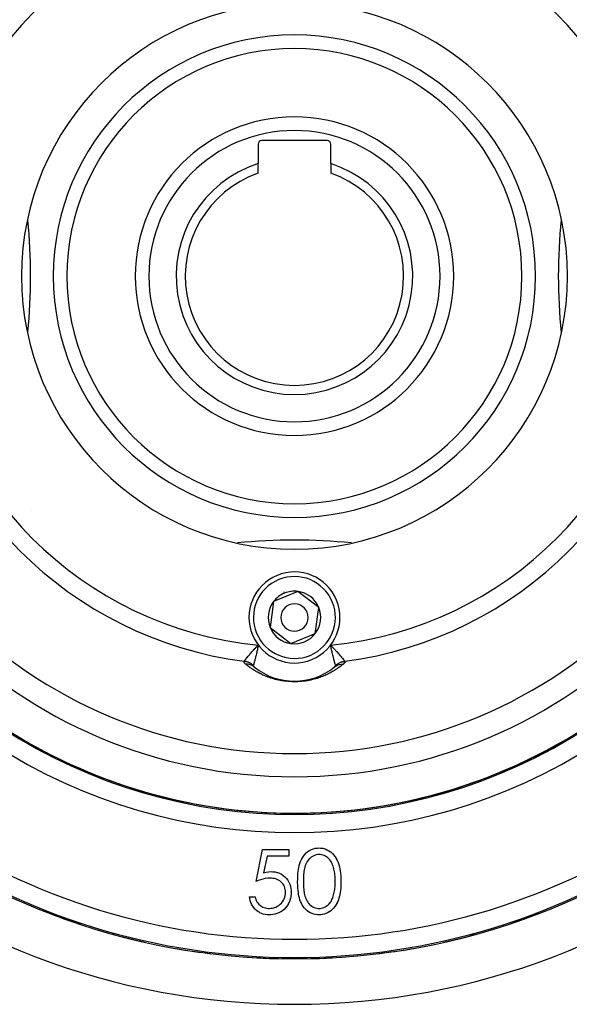
# Model space of a CAD drawing. Units: millimetres. Extents: x -304 to 495, y -315 to 315.
# Drawn here: x -254 to -193, y -82 to 26 of the extents above; entities that cross this region are included whole.
import ezdxf

# ---------------------------------------------------------------- set-up
doc = ezdxf.new("R2010")
doc.units = ezdxf.units.MM
doc.linetypes.add('DASHED', pattern=[9.652, 8.128, -1.524])
doc.layers.add('nevidi', color=4, linetype='DASHED')

msp = doc.modelspace()

# ---------------------------------------------------------------- linework, layer by layer
at = {"color": 2}
for p, q in [((-227.5, 12.23), (-227.5, 10.1)), ((-219.9, 12.63), (-227.1, 12.63)), ((-219.5, 10.1), (-219.5, 12.23)), ((-227.5, 9.04), (-227.5, 10.1)), ((-219.5, 10.1), (-219.5, 9.04)), ((-224.45, -37.46), (-225.79, -38.01)), ((-223.12, -36.91), (-224.45, -37.46)), ((-220.83, -38.67), (-223.12, -36.91)), ((-225.79, -38.01), (-226.17, -40.87)), ((-221.21, -41.53), (-220.83, -38.67)), ((-226.17, -40.87), (-223.88, -42.63)), ((-223.88, -42.63), (-221.21, -41.53)), ((-227.64, -42.99), (-227.47, -42.81)), ((-227.63, -43), (-227.47, -42.81)), ((-227.62, -43), (-227.47, -42.81)), ((-227.61, -43.01), (-227.47, -42.81)), ((-227.6, -43.02), (-227.47, -42.81)), ((-227.59, -43.02), (-227.47, -42.81)), ((-227.58, -43.03), (-227.47, -42.81)), ((-227.57, -43.03), (-227.47, -42.81)), ((-227.56, -43.04), (-227.47, -42.81)), ((-227.55, -43.04), (-227.47, -42.81)), ((-227.55, -43.04), (-227.47, -42.81)), ((-227.54, -43.05), (-227.47, -42.81)), ((-227.53, -43.05), (-227.47, -42.81)), ((-219.36, -42.99), (-219.53, -42.81)), ((-219.37, -43), (-219.53, -42.81)), ((-219.38, -43), (-219.53, -42.81)), ((-219.39, -43.01), (-219.53, -42.81)), ((-219.4, -43.02), (-219.53, -42.81)), ((-219.41, -43.02), (-219.53, -42.81)), ((-219.42, -43.03), (-219.53, -42.81)), ((-219.43, -43.03), (-219.53, -42.81)), ((-219.44, -43.04), (-219.53, -42.81)), ((-219.45, -43.04), (-219.53, -42.81)), ((-219.46, -43.05), (-219.53, -42.81)), ((-219.46, -43.05), (-219.53, -42.81)), ((-219.47, -43.05), (-219.53, -42.81)), ((-219.5, -42.98), (-219.53, -42.84)), ((-217.87, -44.77), (-217.87, -44.77)), ((-217.86, -44.75), (-217.86, -44.75)), ((-217.85, -44.73), (-217.85, -44.73)), ((-217.83, -44.68), (-217.83, -44.68)), ((-217.82, -44.66), (-217.82, -44.66)), ((-217.8, -44.61), (-217.8, -44.61)), ((-217.79, -44.59), (-217.79, -44.59)), ((-217.78, -44.56), (-217.78, -44.56)), ((-232.48, -60.59), (-232.47, -60.59)), ((-227.72, -68.77), (-227.01, -65.27)), ((-227.01, -65.27), (-224.13, -65.27)), ((-226.51, -65.99), (-226.89, -67.83)), ((-224.13, -65.99), (-226.51, -65.99)), ((-224.13, -65.27), (-224.13, -65.99)), ((-228.44, -70.47), (-227.81, -70.47)), ((-225.5, -71.58), (-225.5, -71.58)), ((-225.5, -71.58), (-225.5, -71.58)), ((-225.5, -71.58), (-225.5, -71.58)), ((-225.5, -71.7), (-225.5, -71.71)), ((-225.5, -71.71), (-225.5, -71.7)), ((-225.5, -71.7), (-225.5, -71.71)), ((-221.5, -72.34), (-221.5, -72.34)), ((-221.5, -72.34), (-221.5, -72.34)), ((-221.5, -72.34), (-221.5, -72.34))]:
    msp.add_line(p, q, dxfattribs=at)
for points in [[(-227.47, -42.81), (-227.5, -42.98), (-227.51, -43.02), (-227.52, -43.06)], [(-219.53, -42.81), (-219.44, -42.9), (-219.38, -42.96), (-219.35, -42.99)], [(-227.91, -45.2), (-227.9, -45.21), (-227.9, -45.21), (-227.88, -45.23)], [(-219.12, -45.23), (-219.1, -45.21), (-219.1, -45.21), (-219.09, -45.2)], [(-223.15, -68.77), (-223.14, -68.6), (-223.14, -68.59), (-223.14, -68.37), (-223.14, -68.37), (-223.13, -68.14), (-223.13, -68.14), (-223.13, -68.13), (-223.11, -67.92), (-223.11, -67.92), (-223.11, -67.91), (-223.09, -67.69), (-223.09, -67.68), (-223.06, -67.46), (-223.06, -67.46), (-223.02, -67.24), (-223.02, -67.23), (-222.97, -67.02), (-222.97, -67.01), (-222.91, -66.8), (-222.91, -66.79), (-222.83, -66.58), (-222.83, -66.58), (-222.74, -66.37), (-222.74, -66.37), (-222.63, -66.17), (-222.63, -66.17), (-222.51, -65.98), (-222.5, -65.98), (-222.37, -65.8), (-222.36, -65.8), (-222.21, -65.64), (-222.2, -65.64), (-222.03, -65.49), (-222.03, -65.49), (-221.84, -65.37), (-221.84, -65.37), (-221.64, -65.26), (-221.63, -65.26), (-221.43, -65.18), (-221.42, -65.18), (-221.21, -65.13), (-221.2, -65.13), (-220.98, -65.1), (-220.97, -65.1), (-220.81, -65.09)], [(-220.78, -65.81), (-220.91, -65.82), (-220.91, -65.82), (-221.07, -65.84), (-221.07, -65.84), (-221.23, -65.88), (-221.23, -65.88), (-221.38, -65.94), (-221.38, -65.94), (-221.52, -66.02), (-221.53, -66.02), (-221.66, -66.11), (-221.66, -66.11), (-221.79, -66.21), (-221.79, -66.21), (-221.9, -66.32), (-221.91, -66.33), (-222.01, -66.45), (-222.01, -66.45), (-222.1, -66.59), (-222.1, -66.59), (-222.18, -66.73), (-222.18, -66.73), (-222.25, -66.88), (-222.25, -66.88), (-222.31, -67.03), (-222.31, -67.03), (-222.36, -67.19), (-222.36, -67.19), (-222.4, -67.35), (-222.4, -67.35), (-222.43, -67.51), (-222.43, -67.51), (-222.45, -67.67), (-222.45, -67.67), (-222.47, -67.83), (-222.47, -67.83), (-222.49, -67.99), (-222.49, -68), (-222.5, -68.16), (-222.5, -68.16), (-222.51, -68.32), (-222.51, -68.32), (-222.52, -68.48), (-222.52, -68.49), (-222.52, -68.65), (-222.52, -68.65), (-222.52, -68.77)], [(-220.81, -65.09), (-220.62, -65.1), (-220.61, -65.1), (-220.38, -65.13), (-220.38, -65.13), (-220.15, -65.19), (-220.14, -65.19), (-220.14, -65.19), (-219.93, -65.28), (-219.93, -65.28), (-219.92, -65.28), (-219.71, -65.39), (-219.71, -65.4), (-219.52, -65.53), (-219.51, -65.53), (-219.33, -65.69), (-219.33, -65.69), (-219.17, -65.87), (-219.17, -65.87), (-219.03, -66.06), (-219.02, -66.06), (-218.9, -66.26), (-218.9, -66.27), (-218.79, -66.48), (-218.79, -66.48), (-218.7, -66.7), (-218.69, -66.7), (-218.62, -66.92), (-218.62, -66.93), (-218.55, -67.16), (-218.55, -67.16), (-218.5, -67.39), (-218.5, -67.4), (-218.46, -67.63), (-218.46, -67.63), (-218.43, -67.87), (-218.43, -67.87), (-218.43, -67.88), (-218.41, -68.1), (-218.41, -68.11), (-218.41, -68.11), (-218.4, -68.35), (-218.4, -68.35), (-218.39, -68.59), (-218.39, -68.59), (-218.39, -68.77)], [(-219.02, -68.77), (-219.02, -68.65), (-219.02, -68.65), (-219.02, -68.5), (-219.02, -68.49), (-219.03, -68.34), (-219.03, -68.34), (-219.04, -68.18), (-219.04, -68.18), (-219.05, -68.03), (-219.05, -68.02), (-219.07, -67.87), (-219.07, -67.87), (-219.09, -67.72), (-219.1, -67.71), (-219.12, -67.56), (-219.12, -67.56), (-219.16, -67.41), (-219.16, -67.4), (-219.2, -67.26), (-219.2, -67.25), (-219.24, -67.11), (-219.24, -67.1), (-219.3, -66.96), (-219.3, -66.96), (-219.36, -66.81), (-219.36, -66.81), (-219.43, -66.67), (-219.43, -66.67), (-219.51, -66.54), (-219.51, -66.54), (-219.6, -66.41), (-219.6, -66.41), (-219.71, -66.29), (-219.71, -66.29), (-219.82, -66.18), (-219.82, -66.18), (-219.94, -66.09), (-219.95, -66.09), (-220.08, -66), (-220.08, -66), (-220.22, -65.93), (-220.22, -65.93), (-220.36, -65.87), (-220.37, -65.87), (-220.51, -65.84), (-220.52, -65.83), (-220.67, -65.82), (-220.67, -65.82), (-220.78, -65.81)], [(-226.89, -67.83), (-226.62, -67.76), (-226.62, -67.76), (-226.34, -67.71), (-226.34, -67.71), (-226.07, -67.69)], [(-226.07, -67.69), (-225.86, -67.7), (-225.86, -67.7), (-225.62, -67.73), (-225.62, -67.73), (-225.39, -67.79), (-225.38, -67.79), (-225.16, -67.87), (-225.15, -67.87), (-224.94, -67.98), (-224.94, -67.98), (-224.74, -68.11), (-224.74, -68.12), (-224.55, -68.27), (-224.55, -68.27), (-224.39, -68.45), (-224.39, -68.45), (-224.24, -68.64), (-224.24, -68.64), (-224.12, -68.85), (-224.12, -68.85), (-224.02, -69.07), (-224.02, -69.07), (-223.95, -69.3), (-223.94, -69.31), (-223.9, -69.54), (-223.9, -69.54), (-223.87, -69.78), (-223.87, -69.78), (-223.86, -69.98)], [(-226.18, -68.41), (-226.43, -68.42), (-226.44, -68.42), (-226.7, -68.46), (-226.71, -68.46), (-226.97, -68.52), (-226.97, -68.52), (-227.23, -68.59), (-227.23, -68.6), (-227.49, -68.68), (-227.49, -68.68), (-227.72, -68.77)], [(-224.49, -69.96), (-224.5, -69.82), (-224.5, -69.82), (-224.52, -69.66), (-224.52, -69.65), (-224.55, -69.5), (-224.55, -69.49), (-224.6, -69.34), (-224.61, -69.34), (-224.68, -69.19), (-224.68, -69.19), (-224.76, -69.05), (-224.77, -69.05), (-224.87, -68.92), (-224.87, -68.92), (-224.99, -68.81), (-224.99, -68.81), (-225.11, -68.71), (-225.12, -68.71), (-225.25, -68.62), (-225.26, -68.62), (-225.4, -68.55), (-225.41, -68.55), (-225.56, -68.5), (-225.56, -68.49), (-225.72, -68.46), (-225.72, -68.45), (-225.88, -68.43), (-225.88, -68.43), (-226.04, -68.41), (-226.05, -68.41), (-226.18, -68.41)], [(-220.81, -72.45), (-220.96, -72.44), (-220.97, -72.44), (-221.17, -72.42), (-221.17, -72.42), (-221.37, -72.37), (-221.38, -72.37), (-221.57, -72.31), (-221.57, -72.31), (-221.76, -72.22), (-221.76, -72.22), (-221.94, -72.11), (-221.94, -72.11), (-222.11, -71.99), (-222.11, -71.99), (-222.26, -71.85), (-222.26, -71.85), (-222.4, -71.69), (-222.4, -71.69), (-222.53, -71.53), (-222.53, -71.52), (-222.64, -71.35), (-222.64, -71.35), (-222.74, -71.17), (-222.74, -71.16), (-222.82, -70.98), (-222.82, -70.97), (-222.89, -70.78), (-222.9, -70.78), (-222.95, -70.58), (-222.96, -70.58), (-223, -70.38), (-223, -70.37), (-223.04, -70.17), (-223.04, -70.17), (-223.07, -69.97), (-223.07, -69.96), (-223.1, -69.76), (-223.1, -69.76), (-223.1, -69.75), (-223.12, -69.56), (-223.12, -69.55), (-223.12, -69.55), (-223.13, -69.34), (-223.13, -69.34), (-223.14, -69.14), (-223.14, -69.13), (-223.15, -68.93), (-223.15, -68.92), (-223.15, -68.77)], [(-222.52, -68.77), (-222.52, -68.88), (-222.52, -68.88), (-222.52, -69.03), (-222.52, -69.03), (-222.51, -69.18), (-222.51, -69.18), (-222.5, -69.33), (-222.5, -69.33), (-222.5, -69.34), (-222.49, -69.48), (-222.49, -69.48), (-222.49, -69.49), (-222.48, -69.63), (-222.48, -69.64), (-222.47, -69.78), (-222.46, -69.79), (-222.44, -69.93), (-222.44, -69.94), (-222.42, -70.08), (-222.42, -70.09), (-222.39, -70.23), (-222.39, -70.23), (-222.35, -70.38), (-222.35, -70.38), (-222.3, -70.52), (-222.3, -70.52), (-222.25, -70.66), (-222.25, -70.66), (-222.19, -70.8), (-222.18, -70.8), (-222.11, -70.93), (-222.11, -70.93), (-222.03, -71.06), (-222.03, -71.06), (-221.94, -71.18), (-221.93, -71.18), (-221.83, -71.29), (-221.83, -71.29), (-221.72, -71.39), (-221.72, -71.39), (-221.6, -71.48), (-221.6, -71.48), (-221.47, -71.55), (-221.47, -71.55), (-221.33, -71.62), (-221.33, -71.62), (-221.19, -71.67), (-221.19, -71.67), (-221.04, -71.71), (-221.04, -71.71), (-220.89, -71.73), (-220.89, -71.73), (-220.78, -71.73)], [(-218.39, -68.77), (-218.39, -68.93), (-218.39, -68.93), (-218.4, -69.14), (-218.4, -69.14), (-218.4, -69.15), (-218.41, -69.34), (-218.41, -69.35), (-218.41, -69.35), (-218.42, -69.56), (-218.42, -69.56), (-218.44, -69.77), (-218.44, -69.77), (-218.47, -69.98), (-218.47, -69.98), (-218.51, -70.18), (-218.51, -70.19), (-218.55, -70.39), (-218.55, -70.39), (-218.61, -70.59), (-218.61, -70.6), (-218.67, -70.79), (-218.67, -70.79), (-218.75, -70.99), (-218.75, -70.99), (-218.84, -71.17), (-218.85, -71.18), (-218.95, -71.36), (-218.95, -71.36), (-219.06, -71.53), (-219.06, -71.54), (-219.19, -71.7), (-219.19, -71.7), (-219.34, -71.85), (-219.34, -71.86), (-219.49, -71.99), (-219.5, -71.99), (-219.66, -72.11), (-219.67, -72.12), (-219.85, -72.22), (-219.85, -72.22), (-220.04, -72.31), (-220.04, -72.31), (-220.24, -72.37), (-220.24, -72.37), (-220.24, -72.37), (-220.43, -72.42), (-220.44, -72.42), (-220.45, -72.42), (-220.65, -72.44), (-220.65, -72.44), (-220.81, -72.45)], [(-219.28, -70.53), (-219.16, -70.11), (-219.16, -70.1), (-219.07, -69.66), (-219.07, -69.65), (-219.03, -69.21), (-219.03, -69.2), (-219.02, -68.77)], [(-223.86, -69.98), (-223.87, -70.17), (-223.87, -70.18), (-223.9, -70.41), (-223.9, -70.41), (-223.9, -70.41), (-223.94, -70.63), (-223.94, -70.64), (-223.94, -70.64), (-224.01, -70.86), (-224.01, -70.86), (-224.09, -71.08), (-224.1, -71.08), (-224.2, -71.28), (-224.2, -71.29), (-224.33, -71.48), (-224.33, -71.49), (-224.47, -71.67), (-224.47, -71.67), (-224.63, -71.84), (-224.63, -71.84), (-224.81, -71.99), (-224.81, -71.99), (-225, -72.12), (-225.01, -72.12), (-225.21, -72.22), (-225.22, -72.23), (-225.43, -72.31), (-225.43, -72.31), (-225.65, -72.38), (-225.66, -72.38), (-225.66, -72.38), (-225.87, -72.42), (-225.88, -72.42), (-225.89, -72.42), (-226.11, -72.44), (-226.12, -72.44), (-226.31, -72.45)], [(-226.27, -71.73), (-226.11, -71.72), (-226.11, -71.72), (-226.09, -71.72), (-225.92, -71.7), (-225.92, -71.7), (-225.92, -71.7), (-225.73, -71.66), (-225.73, -71.65), (-225.56, -71.59), (-225.55, -71.59), (-225.39, -71.5), (-225.38, -71.5), (-225.23, -71.4), (-225.22, -71.4), (-225.08, -71.28), (-225.07, -71.28), (-224.94, -71.15), (-224.94, -71.14), (-224.82, -71), (-224.82, -71), (-224.72, -70.84), (-224.71, -70.84), (-224.63, -70.67), (-224.63, -70.67), (-224.57, -70.49), (-224.56, -70.49), (-224.52, -70.31), (-224.52, -70.3), (-224.5, -70.12), (-224.5, -70.11), (-224.49, -69.96)], [(-226.31, -72.45), (-226.49, -72.44), (-226.49, -72.44), (-226.7, -72.42), (-226.71, -72.42), (-226.92, -72.37), (-226.92, -72.37), (-227.12, -72.3), (-227.13, -72.3), (-227.32, -72.21), (-227.32, -72.2), (-227.51, -72.09), (-227.51, -72.09), (-227.68, -71.96), (-227.68, -71.96), (-227.83, -71.81), (-227.84, -71.8), (-227.98, -71.64), (-227.98, -71.64), (-228.1, -71.46), (-228.1, -71.46), (-228.21, -71.27), (-228.21, -71.27), (-228.29, -71.07), (-228.3, -71.07), (-228.36, -70.87), (-228.36, -70.86), (-228.41, -70.66), (-228.41, -70.65), (-228.44, -70.47)], [(-227.81, -70.47), (-227.78, -70.6), (-227.78, -70.6), (-227.74, -70.74), (-227.74, -70.74), (-227.69, -70.87), (-227.69, -70.88), (-227.62, -71.01), (-227.62, -71.01), (-227.54, -71.13), (-227.54, -71.13), (-227.44, -71.24), (-227.44, -71.25), (-227.34, -71.34), (-227.33, -71.35), (-227.22, -71.43), (-227.22, -71.44), (-227.09, -71.51), (-227.09, -71.51), (-226.96, -71.58), (-226.96, -71.58), (-226.83, -71.64), (-226.82, -71.64), (-226.68, -71.68), (-226.68, -71.68), (-226.54, -71.71), (-226.54, -71.71), (-226.39, -71.73), (-226.39, -71.73), (-226.27, -71.73)], [(-220.78, -71.73), (-220.67, -71.73), (-220.66, -71.73), (-220.53, -71.71), (-220.53, -71.71), (-220.39, -71.68), (-220.39, -71.68), (-220.26, -71.63), (-220.26, -71.63), (-220.13, -71.57), (-220.13, -71.57), (-220.01, -71.5), (-220.01, -71.5), (-219.89, -71.42), (-219.89, -71.42), (-219.79, -71.33), (-219.78, -71.33), (-219.69, -71.24), (-219.68, -71.23), (-219.6, -71.13), (-219.59, -71.13), (-219.52, -71.01), (-219.51, -71.01), (-219.44, -70.89), (-219.44, -70.89), (-219.38, -70.77), (-219.38, -70.77), (-219.32, -70.64), (-219.32, -70.64), (-219.28, -70.53)]]:
    msp.add_lwpolyline(points, dxfattribs=at)
for centre, radius, start, end in [((-223.5, -2.27), 80, 7.906, 172.094), ((-223.5, -2.27), 75, 7.9347, 172.0653), ((-223.5, -2.27), 59, 0, 180), ((-223.5, -2.27), 55, 0, 180), ((-223.5, -2.27), 52.45, 0, 180), ((-223.5, -2.27), 30, 0, 180), ((-223.5, -2.27), 25, 90, 270), ((-223.5, -2.27), 25, 270, 90), ((-223.5, -2.27), 17.5, 90, 270), ((-223.5, -2.27), 17.5, 270, 90), ((-227.1, 12.23), 0.4, 90, 180), ((-219.9, 12.23), 0.4, 0, 90), ((-223.5, -2.27), 13, 107.9202, 72.0798), ((-223.5, -2.27), 12, 109.4712, 70.5288), ((-315, -2.27), 62.5, 0, 5.6635), ((-132, -2.27), 62.5, 174.3166, 185.6834), ((-223.5, -2.27), 59, 180, 0), ((-223.5, -2.27), 55, 180, 0), ((-223.5, -2.27), 52.45, 180, 0), ((-223.5, -2.27), 30, 180, 0), ((-315, -2.27), 62.5, 354.3365, 360), ((-223.5, -2.27), 75, 187.9347, 352.0653), ((-223.5, -2.27), 80, 187.906, 352.094), ((-250.02, -28.79), 2.5, 162.2017, 162.3209), ((-223.5, -93.77), 62.5, 84.2416, 95.7584), ((-223.5, -39.77), 5, 112.4483, 292.4483), ((-223.5, -39.77), 5, 292.4483, 112.4483), ((-223.5, -39.77), 3.3, 85.4146, 85.4339), ((-223.5, -39.77), 2.89, 112.4483, 142.4483), ((-223.5, -39.77), 3, 112.4483, 113.0153), ((-223.5, -39.77), 3, 111.8815, 112.4483), ((-223.5, -39.77), 2.89, 82.4483, 112.4483), ((-223.5, -39.77), 3, 98.906, 98.9648), ((-223.5, -39.77), 2.89, 22.4483, 82.4483), ((-223.5, -39.77), 2.89, 142.4483, 202.4483), ((-223.5, -39.77), 1.5, 112.4483, 292.4483), ((-223.5, -39.77), 1.5, 292.4483, 112.4483), ((-223.5, -39.77), 2.89, 322.4483, 22.4483), ((-223.5, -39.77), 2.89, 202.4483, 262.4483), ((-223.5, -39.77), 2.89, 262.4483, 322.4483), ((-223.5, -39.77), 7, 231.2857, 308.7143), ((-223.5, -2.27), 59, 243.7517, 243.7786), ((-223.5, -2.27), 59, 296.1785, 296.2476), ((-223.5, -2.27), 59, 249.5646, 249.6463), ((-223.5, -2.27), 59, 290.3537, 290.4354), ((-223.5, -2.27), 59, 255.393, 255.4714), ((-223.5, -2.27), 59, 284.5618, 284.607), ((-223.5, -2.27), 59, 261.221, 261.2422), ((-223.5, -2.27), 59, 272.9092, 272.9311), ((-223.5, -2.27), 75, 248.8039, 251.7111), ((-223.5, -2.27), 75, 288.2687, 291.1736), ((-223.5, -2.27), 75, 254.4655, 257.3486), ((-223.5, -2.27), 75, 282.653, 285.5582), ((-223.5, -2.27), 75, 260.103, 263.0068), ((-223.5, -2.27), 75, 277.0155, 279.8986), ((-223.5, -2.27), 75, 265.7405, 268.6446), ((-223.5, -2.27), 75, 271.378, 274.2611)]:
    msp.add_arc(centre, radius, start, end, dxfattribs=at)
at = {"layer": 'nevidi', "color": 7, "linetype": 'Continuous'}
msp.add_line((-219.53, -42.84), (-219.53, -42.81), dxfattribs=at)
for points in [[(-229.03, -44.58), (-228.99, -44.54), (-228.99, -44.53), (-228.98, -44.52), (-228.94, -44.46), (-228.93, -44.45), (-228.9, -44.41), (-228.87, -44.37), (-228.86, -44.36), (-228.8, -44.28), (-228.78, -44.27), (-228.77, -44.25), (-228.68, -44.14), (-228.67, -44.12), (-228.67, -44.12), (-228.57, -44.01), (-228.56, -43.99), (-228.52, -43.94), (-228.45, -43.86), (-228.43, -43.84), (-228.34, -43.73), (-228.32, -43.7), (-228.3, -43.68), (-228.17, -43.54), (-228.15, -43.51), (-228.15, -43.51), (-228.01, -43.37), (-227.99, -43.34), (-227.93, -43.28), (-227.85, -43.19), (-227.83, -43.17), (-227.7, -43.04), (-227.68, -43.01), (-227.65, -42.99), (-227.49, -42.84), (-227.47, -42.81)], [(-227.52, -43.06), (-227.55, -43.18), (-227.57, -43.26), (-227.57, -43.3), (-227.57, -43.31), (-227.62, -43.5), (-227.63, -43.53), (-227.65, -43.61), (-227.67, -43.72), (-227.68, -43.75), (-227.72, -43.9), (-227.72, -43.93), (-227.73, -43.95), (-227.77, -44.12), (-227.78, -44.15), (-227.78, -44.16), (-227.82, -44.31), (-227.83, -44.33), (-227.84, -44.39), (-227.86, -44.47), (-227.87, -44.5), (-227.9, -44.6), (-227.9, -44.62), (-227.91, -44.63), (-227.91, -44.64), (-227.94, -44.76), (-227.94, -44.77), (-227.95, -44.77), (-227.97, -44.87), (-227.98, -44.88), (-227.98, -44.9), (-228, -44.96), (-228, -44.97), (-228.01, -45.01), (-228.02, -45.03)], [(-218.98, -45.03), (-218.99, -45.01), (-219, -44.98), (-219, -44.97), (-219.02, -44.9), (-219.02, -44.89), (-219.02, -44.88), (-219.05, -44.79), (-219.05, -44.77), (-219.06, -44.77), (-219.09, -44.66), (-219.09, -44.64), (-219.09, -44.63), (-219.1, -44.6), (-219.12, -44.51), (-219.13, -44.49), (-219.16, -44.39), (-219.17, -44.35), (-219.17, -44.33), (-219.21, -44.17), (-219.22, -44.16), (-219.22, -44.15), (-219.26, -43.98), (-219.27, -43.95), (-219.28, -43.9), (-219.32, -43.77), (-219.32, -43.75), (-219.35, -43.61), (-219.37, -43.56), (-219.37, -43.53), (-219.42, -43.33), (-219.43, -43.31), (-219.43, -43.3), (-219.45, -43.18), (-219.47, -43.09), (-219.48, -43.06), (-219.5, -42.98)], [(-219.35, -42.99), (-219.2, -43.14), (-219.2, -43.14), (-219.18, -43.17), (-219.03, -43.32), (-219.01, -43.34), (-218.97, -43.38), (-218.87, -43.49), (-218.85, -43.51), (-218.77, -43.61), (-218.72, -43.66), (-218.7, -43.68), (-218.59, -43.82), (-218.58, -43.82), (-218.57, -43.84), (-218.46, -43.97), (-218.44, -43.99), (-218.42, -44.02), (-218.34, -44.11), (-218.33, -44.12), (-218.28, -44.19), (-218.24, -44.23), (-218.23, -44.25), (-218.16, -44.34), (-218.15, -44.34), (-218.14, -44.36), (-218.08, -44.44), (-218.07, -44.45), (-218.06, -44.46), (-218.02, -44.52), (-218.01, -44.53), (-217.99, -44.55), (-217.97, -44.58)], [(-228.89, -44.88), (-228.91, -44.85), (-228.92, -44.85), (-228.94, -44.82), (-228.95, -44.82), (-228.97, -44.79), (-228.97, -44.79), (-228.99, -44.77), (-228.99, -44.76), (-229.01, -44.74), (-229.01, -44.74), (-229.02, -44.71), (-229.02, -44.71), (-229.03, -44.68), (-229.03, -44.68), (-229.04, -44.65), (-229.04, -44.65), (-229.04, -44.63), (-229.04, -44.63), (-229.03, -44.6), (-229.03, -44.6), (-229.03, -44.58)], [(-228.02, -45.03), (-228.02, -45.03), (-228.08, -44.98), (-228.09, -44.97), (-228.15, -44.93), (-228.16, -44.92), (-228.17, -44.92), (-228.19, -44.9), (-228.22, -44.88), (-228.23, -44.87), (-228.29, -44.84), (-228.31, -44.83), (-228.36, -44.8), (-228.37, -44.79), (-228.38, -44.79), (-228.39, -44.78), (-228.45, -44.75), (-228.46, -44.75), (-228.53, -44.72), (-228.54, -44.71), (-228.57, -44.7), (-228.6, -44.69), (-228.61, -44.69), (-228.62, -44.68), (-228.7, -44.66), (-228.71, -44.65), (-228.78, -44.63), (-228.79, -44.63), (-228.79, -44.63), (-228.81, -44.62), (-228.86, -44.61), (-228.88, -44.61), (-228.95, -44.59), (-228.96, -44.59), (-229.01, -44.58), (-229.03, -44.58)], [(-226.95, -46.09), (-226.96, -46.09), (-227.08, -46.03), (-227.08, -46.03), (-227.2, -45.97), (-227.2, -45.97), (-227.32, -45.91), (-227.32, -45.91), (-227.43, -45.85), (-227.44, -45.85), (-227.55, -45.79), (-227.55, -45.79), (-227.66, -45.73), (-227.66, -45.73), (-227.75, -45.68), (-227.77, -45.67), (-227.77, -45.66), (-227.87, -45.6), (-227.88, -45.6), (-227.97, -45.54), (-227.98, -45.54), (-228.07, -45.48), (-228.08, -45.47), (-228.17, -45.41), (-228.17, -45.41), (-228.26, -45.35), (-228.27, -45.35), (-228.35, -45.29), (-228.36, -45.28), (-228.44, -45.22), (-228.45, -45.22), (-228.53, -45.16), (-228.54, -45.15), (-228.62, -45.09), (-228.62, -45.09), (-228.7, -45.03), (-228.71, -45.02), (-228.78, -44.96), (-228.79, -44.96), (-228.86, -44.89), (-228.87, -44.89), (-228.89, -44.88)], [(-227.88, -45.23), (-227.89, -45.22), (-227.91, -45.21), (-228.05, -45.11), (-228.07, -45.1), (-228.09, -45.09), (-228.24, -45.01), (-228.27, -45), (-228.29, -44.99), (-228.45, -44.94), (-228.48, -44.93), (-228.5, -44.93), (-228.67, -44.89), (-228.7, -44.89), (-228.72, -44.89), (-228.89, -44.88)], [(-228.02, -45.03), (-228.02, -45.04), (-228.02, -45.04), (-228.02, -45.06), (-228.02, -45.06), (-228.01, -45.07), (-228.01, -45.07), (-228.01, -45.09), (-228.01, -45.09), (-228.01, -45.09), (-228, -45.11), (-228, -45.11), (-227.98, -45.13), (-227.98, -45.13), (-227.97, -45.15), (-227.97, -45.15), (-227.95, -45.17), (-227.95, -45.17), (-227.93, -45.19), (-227.93, -45.19), (-227.91, -45.2)], [(-218.11, -44.88), (-218.12, -44.88), (-218.13, -44.89), (-218.2, -44.95), (-218.2, -44.95), (-218.28, -45.01), (-218.29, -45.02), (-218.36, -45.08), (-218.37, -45.08), (-218.45, -45.14), (-218.45, -45.15), (-218.54, -45.21), (-218.54, -45.21), (-218.62, -45.27), (-218.63, -45.27), (-218.72, -45.33), (-218.72, -45.34), (-218.81, -45.4), (-218.81, -45.4), (-218.9, -45.46), (-218.91, -45.46), (-219, -45.52), (-219.01, -45.53), (-219.1, -45.59), (-219.11, -45.59), (-219.2, -45.65), (-219.21, -45.65), (-219.25, -45.68), (-219.31, -45.71), (-219.31, -45.71), (-219.42, -45.77), (-219.42, -45.78), (-219.53, -45.83), (-219.53, -45.84), (-219.64, -45.89), (-219.65, -45.9), (-219.76, -45.95), (-219.77, -45.96), (-219.88, -46.01), (-219.89, -46.02), (-220.01, -46.07), (-220.01, -46.08), (-220.14, -46.13), (-220.14, -46.13), (-220.27, -46.19), (-220.28, -46.19), (-220.41, -46.24), (-220.42, -46.25), (-220.55, -46.3), (-220.56, -46.3), (-220.7, -46.35), (-220.7, -46.36), (-220.85, -46.41), (-220.86, -46.41), (-221, -46.46), (-221.01, -46.46), (-221.16, -46.5), (-221.17, -46.51), (-221.33, -46.55), (-221.34, -46.55), (-221.5, -46.6), (-221.51, -46.6), (-221.69, -46.64), (-221.7, -46.64), (-221.87, -46.68), (-221.88, -46.68), (-222.07, -46.71), (-222.08, -46.72), (-222.27, -46.75), (-222.28, -46.75), (-222.47, -46.77), (-222.48, -46.78), (-222.69, -46.8), (-222.7, -46.8), (-222.9, -46.82), (-222.91, -46.82), (-223.12, -46.83), (-223.13, -46.83), (-223.34, -46.84), (-223.36, -46.84), (-223.5, -46.84), (-223.57, -46.84), (-223.58, -46.84), (-223.79, -46.83), (-223.8, -46.83), (-224.01, -46.82), (-224.02, -46.82), (-224.23, -46.81), (-224.24, -46.8), (-224.44, -46.78), (-224.45, -46.78), (-224.65, -46.76), (-224.66, -46.76), (-224.86, -46.73), (-224.87, -46.73), (-225.05, -46.69), (-225.06, -46.69), (-225.24, -46.65), (-225.25, -46.65), (-225.42, -46.61), (-225.43, -46.61), (-225.6, -46.57), (-225.61, -46.57), (-225.77, -46.52), (-225.78, -46.52), (-225.94, -46.47), (-225.95, -46.47), (-226.1, -46.42), (-226.11, -46.42), (-226.25, -46.37), (-226.26, -46.37), (-226.4, -46.32), (-226.41, -46.31), (-226.54, -46.26), (-226.55, -46.26), (-226.68, -46.21), (-226.69, -46.2), (-226.82, -46.15), (-226.82, -46.15), (-226.95, -46.09)], [(-219.12, -45.23), (-218.98, -45.13), (-218.98, -45.13), (-218.95, -45.11), (-218.79, -45.03), (-218.78, -45.02), (-218.76, -45.01), (-218.58, -44.95), (-218.57, -44.95), (-218.55, -44.94), (-218.36, -44.9), (-218.36, -44.9), (-218.33, -44.89), (-218.14, -44.88), (-218.13, -44.88), (-218.11, -44.88)], [(-219.09, -45.2), (-219.08, -45.19), (-219.08, -45.19), (-219.06, -45.18), (-219.06, -45.17), (-219.04, -45.16), (-219.04, -45.15), (-219.02, -45.14), (-219.02, -45.14), (-219.01, -45.12), (-219.01, -45.12), (-219, -45.1), (-219, -45.1), (-218.99, -45.09), (-218.99, -45.09), (-218.99, -45.08), (-218.98, -45.07)], [(-218.98, -45.03), (-218.97, -45.02), (-218.93, -44.99), (-218.92, -44.98), (-218.86, -44.94), (-218.85, -44.93), (-218.81, -44.9), (-218.79, -44.89), (-218.79, -44.88), (-218.78, -44.88), (-218.71, -44.84), (-218.7, -44.84), (-218.64, -44.8), (-218.63, -44.79), (-218.61, -44.78), (-218.59, -44.77), (-218.56, -44.76), (-218.55, -44.75), (-218.48, -44.72), (-218.47, -44.72), (-218.4, -44.69), (-218.4, -44.69), (-218.39, -44.69), (-218.38, -44.68), (-218.32, -44.66), (-218.3, -44.66), (-218.23, -44.63), (-218.22, -44.63), (-218.19, -44.62), (-218.16, -44.61), (-218.15, -44.61), (-218.14, -44.61), (-218.06, -44.59), (-218.05, -44.59), (-217.97, -44.58)], [(-218.98, -45.07), (-218.98, -45.05), (-218.98, -45.05), (-218.98, -45.04), (-218.98, -45.04), (-218.98, -45.03)], [(-217.97, -44.58), (-217.97, -44.6), (-217.97, -44.6), (-217.96, -44.62), (-217.96, -44.62), (-217.96, -44.65), (-217.96, -44.65), (-217.97, -44.67), (-217.97, -44.67), (-217.97, -44.7), (-217.97, -44.7), (-217.98, -44.72), (-217.98, -44.72), (-218, -44.75), (-218, -44.75), (-218.01, -44.77), (-218.01, -44.77), (-218.03, -44.8), (-218.04, -44.8), (-218.06, -44.82), (-218.06, -44.83), (-218.09, -44.85), (-218.09, -44.85), (-218.11, -44.88)]]:
    msp.add_lwpolyline(points, dxfattribs=at)
for centre, radius, start, end in [((-223.5, -2.27), 42.67, 97.4402, 172.5598), ((-223.5, -2.27), 42.67, 7.4402, 82.5598), ((-223.5, -2.27), 40.74, 95.5901, 174.4099), ((-223.5, -2.27), 40.74, 5.5901, 84.4099), ((-223.5, -2.27), 26.5, 90, 270), ((-223.5, -2.27), 26.5, 270, 90), ((-223.5, -2.27), 16, 90, 270), ((-223.5, -2.27), 16, 270, 90), ((-223.5, -2.27), 40.74, 185.5901, 264.4099), ((-223.5, -2.27), 40.74, 275.5901, 354.4099), ((-223.5, -2.27), 42.67, 187.4402, 262.5598), ((-223.5, -2.27), 42.67, 277.4402, 352.5598), ((-223.5, -39.77), 4.5, 112.4483, 292.4483), ((-223.5, -39.77), 4.5, 292.4483, 112.4483), ((-223.5, -2.27), 59, 237.1034, 264.4118), ((-223.5, -2.27), 59, 264.4137, 302.8966), ((-223.5, -2.27), 59.14, 237.1034, 302.8966), ((-223.5, -2.27), 61.14, 237.1034, 302.8966), ((-223.5, -2.27), 72.86, 235.4021, 304.5979), ((-223.5, -2.27), 74.86, 235.4021, 304.5979), ((-223.5, -2.27), 75, 250.2901, 250.3401), ((-223.5, -2.27), 75, 289.6146, 289.6599), ((-223.5, -2.27), 75, 255.9079, 255.9572), ((-223.5, -2.27), 75, 283.997, 284.0428), ((-223.5, -2.27), 75, 261.5256, 261.5744), ((-223.5, -2.27), 75, 278.3793, 278.4256), ((-223.5, -2.27), 75, 267.1435, 267.1914), ((-223.5, -2.27), 75, 272.7616, 272.8085)]:
    msp.add_arc(centre, radius, start, end, dxfattribs=at)

doc.saveas('drawing.dxf')
